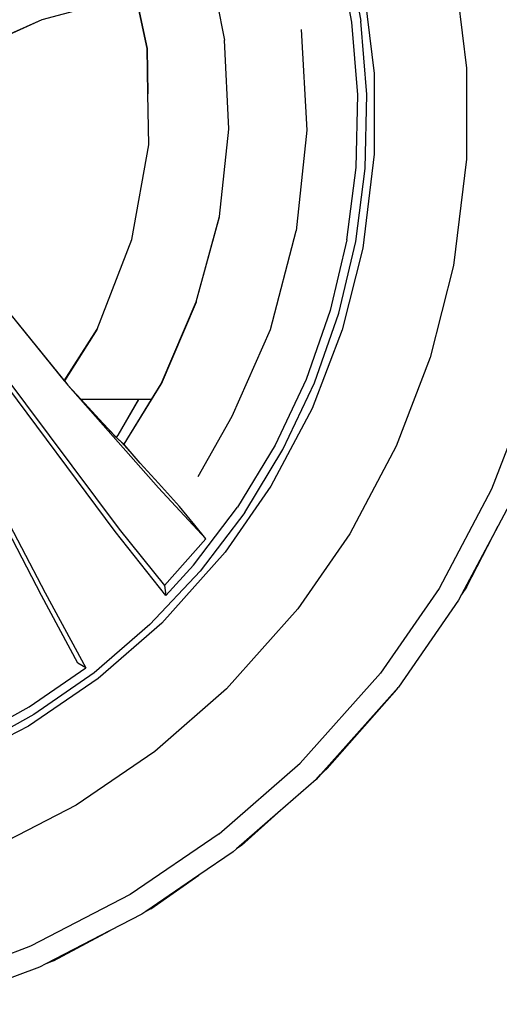
# Model space of a CAD drawing. Units: inches. Extents: x 337 to 1332, y -168 to 381.
# Drawn here: x 823 to 846, y -166 to -118 of the extents above; entities that cross this region are included whole.
import ezdxf

# ---------------------------------------------------------------- set-up
doc = ezdxf.new("R2010")
doc.units = ezdxf.units.IN
doc.header["$MEASUREMENT"] = 0
doc.layers.add('Edges', color=7, linetype='Continuous')

# ---------------------------------------------------------------- blocks, each defined once
blk = doc.blocks.new('ls')
at = {"layer": 'Edges'}
for p, q in [((202.494, -57.234), (201.845, -53.759)), ((202.266, -53.656), (202.922, -57.176)), ((207.468, -54.682), (208.045, -59.462)), ((203.06, -55.489), (203.571, -59.722)), ((192.555, -58.504), (192.039, -56.074)), ((192.04, -56.074), (192.558, -58.503)), ((195.941, -56.219), (196.315, -58.11)), ((189.518, -56.57), (187.443, -57.116)), ((187.443, -57.116), (184.78, -58.312)), ((187.443, -57.116), (184.807, -58.28)), ((202.775, -60.758), (202.494, -57.234)), ((203.207, -60.746), (202.922, -57.176)), ((200.036, -57.582), (200.306, -62.48)), ((196.517, -62.408), (196.315, -58.11)), ((192.593, -60.703), (192.555, -58.504)), ((192.558, -58.503), (192.593, -60.703)), ((203.571, -59.722), (203.577, -63.63)), ((208.045, -59.462), (208.052, -63.875)), ((192.636, -63.179), (192.593, -60.703)), ((202.701, -64.292), (202.775, -60.758)), ((203.126, -64.326), (203.207, -60.746)), ((196.067, -66.668), (196.518, -62.416)), ((196.068, -66.668), (196.518, -62.416)), ((196.518, -62.416), (196.517, -62.408)), ((200.306, -62.48), (199.784, -67.357)), ((191.818, -67.776), (192.636, -63.179)), ((203.577, -63.63), (203.018, -68.201)), ((208.052, -63.875), (207.42, -69.036)), ((202.25, -67.795), (202.701, -64.292)), ((202.674, -67.874), (203.126, -64.326)), ((194.933, -70.812), (196.067, -66.668)), ((194.937, -70.809), (196.067, -66.68)), ((198.543, -72.141), (199.784, -67.357)), ((190.128, -72.127), (191.818, -67.776)), ((202.25, -67.795), (201.438, -71.232)), ((201.852, -71.354), (202.674, -67.874)), ((203.018, -68.201), (202.017, -72.159)), ((207.42, -69.036), (206.29, -73.507)), ((185.605, -71.009), (188.535, -74.64)), ((185.607, -71.017), (188.701, -74.851)), ((193.227, -74.793), (194.933, -70.812)), ((194.933, -70.824), (193.231, -74.795)), ((194.937, -70.809), (194.933, -70.824)), ((201.438, -71.232), (200.271, -74.567)), ((200.672, -74.733), (201.852, -71.354)), ((188.535, -74.64), (190.128, -72.127)), ((190.128, -72.127), (188.539, -74.644)), ((196.682, -76.356), (198.543, -72.141)), ((202.017, -72.159), (200.554, -75.976)), ((206.29, -73.507), (204.638, -77.817)), ((191.009, -81.959), (185.313, -74.322)), ((185.496, -74.212), (191.189, -81.844)), ((188.535, -74.64), (188.539, -74.644)), ((188.539, -74.644), (188.698, -74.842)), ((188.698, -74.842), (189.346, -75.543)), ((188.701, -74.851), (190.404, -76.699)), ((188.701, -74.851), (193.103, -79.832)), ((191.438, -77.721), (193.227, -74.805)), ((192.767, -75.543), (193.227, -74.793)), ((200.271, -74.567), (198.767, -77.762)), ((199.145, -77.968), (200.672, -74.733)), ((211.138, -75.028), (209.27, -79.905)), ((192.132, -75.543), (189.346, -75.543)), ((189.346, -75.543), (190.404, -76.688)), ((192.132, -75.543), (191.139, -77.279)), ((191.139, -77.291), (192.139, -75.543)), ((191.431, -77.721), (192.767, -75.543)), ((192.139, -75.543), (192.132, -75.543)), ((192.767, -75.543), (192.139, -75.543)), ((200.554, -75.976), (198.558, -79.747)), ((195.033, -79.283), (196.682, -76.356)), ((190.404, -76.688), (191.019, -77.346)), ((191.013, -77.351), (190.404, -76.699)), ((191.013, -77.351), (191.019, -77.346)), ((191.019, -77.358), (191.013, -77.351)), ((191.019, -77.346), (191.057, -77.382)), ((191.304, -77.624), (191.019, -77.358)), ((191.139, -77.279), (191.057, -77.382)), ((191.057, -77.382), (191.063, -77.387)), ((191.063, -77.387), (191.134, -77.297)), ((191.063, -77.387), (191.304, -77.612)), ((191.304, -77.612), (191.431, -77.721)), ((192.218, -78.635), (191.304, -77.624)), ((191.424, -77.727), (191.304, -77.624)), ((191.431, -77.721), (191.424, -77.727)), ((191.431, -77.733), (191.424, -77.727)), ((191.438, -77.721), (191.431, -77.733)), ((192.218, -78.635), (191.431, -77.733)), ((198.767, -77.762), (196.936, -80.78)), ((204.638, -77.817), (202.385, -82.074)), ((197.292, -81.025), (199.145, -77.968)), ((187.427, -85.053), (184.139, -78.796)), ((184.322, -78.693), (187.604, -84.937)), ((193.1, -79.61), (192.218, -78.635)), ((194.118, -80.746), (193.1, -79.61)), ((198.558, -79.747), (196.334, -82.963)), ((193.103, -79.832), (195.4, -82.304)), ((209.27, -79.905), (206.722, -84.717)), ((194.868, -81.645), (194.118, -80.746)), ((210.277, -80.36), (209.581, -81.674)), ((194.804, -83.59), (196.936, -80.78)), ((197.292, -81.025), (195.133, -83.872)), ((195.4, -82.304), (194.868, -81.645)), ((209.581, -81.674), (207.811, -85.018)), ((208.053, -84.658), (209.581, -81.674)), ((193.461, -85.055), (191.009, -81.959)), ((191.189, -81.844), (193.395, -84.571)), ((202.385, -82.074), (199.873, -85.707)), ((195.4, -82.304), (193.395, -84.571)), ((196.334, -82.963), (193.266, -86.404)), ((193.461, -85.055), (194.804, -83.59)), ((195.133, -83.872), (192.688, -86.474)), ((193.395, -84.571), (193.461, -85.055)), ((189.197, -88.348), (187.427, -85.053)), ((187.604, -84.937), (189.573, -88.567)), ((206.722, -84.717), (203.879, -88.826)), ((207.811, -85.018), (207.665, -85.292)), ((208.053, -84.658), (207.811, -85.018)), ((207.665, -85.292), (204.749, -89.506)), ((199.873, -85.707), (196.408, -89.591)), ((192.688, -86.474), (189.987, -88.806)), ((193.266, -86.404), (190.184, -89.09)), ((189.573, -88.567), (189.197, -88.348)), ((186.832, -90.471), (189.573, -88.567)), ((189.987, -88.806), (187.059, -90.841)), ((203.879, -88.826), (199.977, -93.201)), ((190.184, -89.09), (186.804, -91.397)), ((196.408, -89.591), (192.929, -92.625)), ((201.285, -93.464), (204.671, -89.616)), ((204.736, -89.52), (201.381, -93.282)), ((204.671, -89.616), (204.736, -89.52)), ((204.749, -89.506), (204.736, -89.52)), ((183.749, -92.165), (186.832, -90.471)), ((187.059, -90.841), (183.935, -92.556)), ((186.804, -91.397), (183.011, -93.364)), ((192.929, -92.625), (189.111, -95.23)), ((196.046, -96.629), (199.977, -93.201)), ((201.098, -93.599), (200.753, -93.986)), ((200.966, -93.75), (201.285, -93.464)), ((200.966, -93.75), (201.118, -93.581)), ((201.381, -93.282), (201.098, -93.599)), ((201.118, -93.581), (201.098, -93.599)), ((201.118, -93.581), (201.381, -93.282)), ((200.753, -93.986), (198.9, -95.602)), ((200.753, -93.986), (200.966, -93.75)), ((189.111, -95.23), (184.829, -97.451)), ((198.9, -95.602), (196.889, -97.356)), ((197.126, -97.193), (198.9, -95.602)), ((196.046, -96.629), (191.728, -99.577)), ((196.889, -97.356), (196.725, -97.499)), ((197.126, -97.193), (196.889, -97.356)), ((196.725, -97.499), (195.064, -98.634)), ((195.064, -98.634), (192.49, -100.391)), ((192.731, -100.264), (195.064, -98.634)), ((191.728, -99.577), (186.887, -102.086)), ((192.731, -100.264), (192.49, -100.391)), ((192.297, -100.523), (190.761, -101.319)), ((192.49, -100.391), (192.297, -100.523)), ((190.761, -101.319), (187.641, -102.936)), ((188.017, -102.789), (190.761, -101.319)), ((186.887, -102.086), (182.205, -103.85)), ((187.335, -103.095), (182.533, -104.903)), ((187.641, -102.936), (187.335, -103.095)), ((188.017, -102.789), (187.641, -102.936))]:
    blk.add_line(p, q, dxfattribs=at)

msp = doc.modelspace()

# ---------------------------------------------------------------- block references
at = {"layer": 'Edges'}
msp.add_blockref('ls', (636.534, -61.228), dxfattribs=at)

doc.saveas('drawing.dxf')
